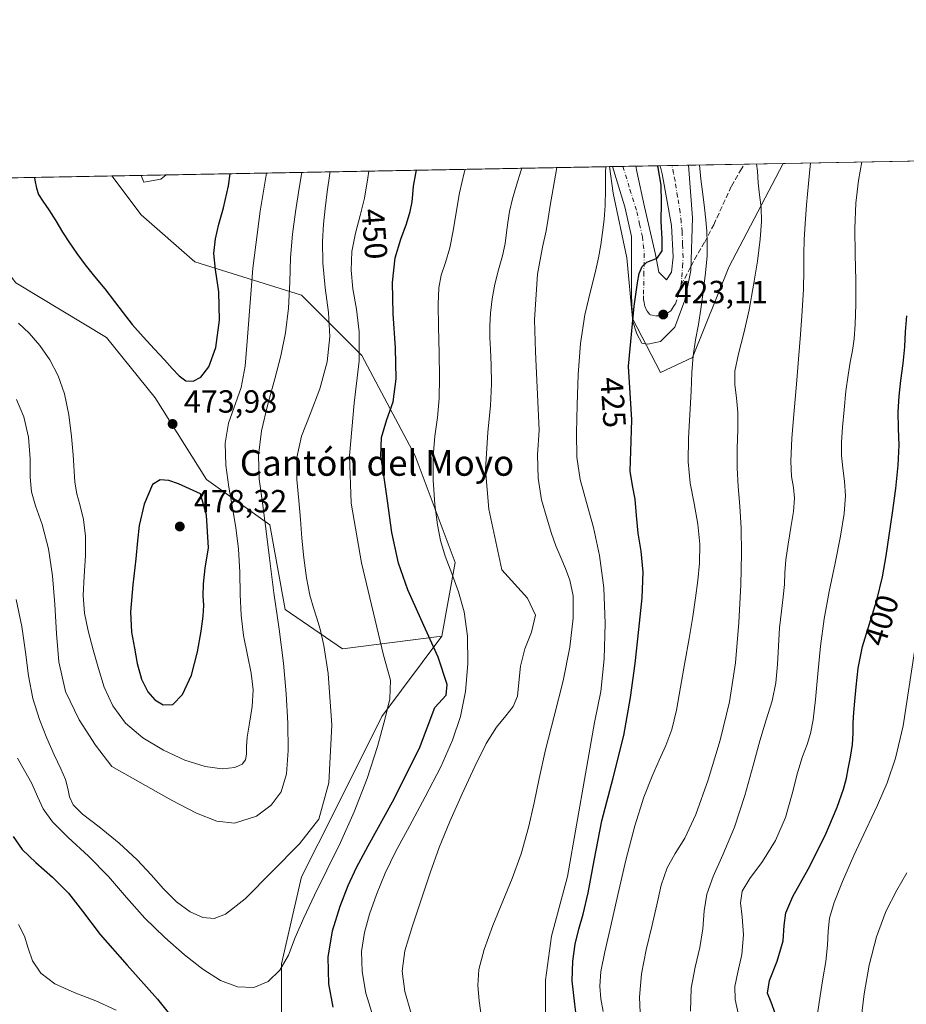
# Model space of a CAD drawing. Units: metres. Extents: x 628428 to 631918, y 4701856 to 4704233.
# Drawn here: x 629209 to 629486, y 4703926 to 4704233 of the extents above; entities that cross this region are included whole.
import ezdxf
from ezdxf.enums import TextEntityAlignment as Align

# ---------------------------------------------------------------- set-up
doc = ezdxf.new("R2010")
doc.units = ezdxf.units.M
doc.header["$MEASUREMENT"] = 0
doc.linetypes.add('DGN Style 3', pattern=[2.307223458686699, 1.648016756204785, -0.6592067024819142])
doc.linetypes.add('DGN Style 4', pattern=[2.6384748266838614, 1.318413404963828, -0.6592067024819142, 0.001648016756204785, -0.6592067024819142])
for name, color, linetype, lineweight in [('Arbolado forestal CxS', 92, 'Continuous', 0), ('Comarca CxS', 21, 'Continuous', 0), ('Comunidad Autónoma CxS', 142, 'Continuous', 0), ('Curva de nivel maestra', 30, 'Continuous', 30), ('Curva de nivel normal', 30, 'Continuous', 0), ('Espacio natural protegido CxS', 121, 'Continuous', 0), ('Matorral CxS', 135, 'Continuous', 0), ('Municipio CxS', 4, 'Continuous', 0), ('Pista no pavimentada Cxs', 111, 'Continuous', 0), ('Pista no pavimentada eje', 91, 'DGN Style 4', 0), ('Provincia CxS', 1, 'Continuous', 0), ('Punto de cota en terreno', 7, 'Continuous', 0), ('Rótulo de curva de nivel directora', 7, 'Continuous', 0), ('Rótulo de punto de cota en terreno', 7, 'Continuous', 0), ('Senda', 7, 'DGN Style 3', 0), ('Senda no paivmentada conexión', 7, 'DGN Style 3', 0), ('Texto cartográfico', 7, 'Continuous', 0)]:
    doc.layers.add(name, color=color, linetype=linetype, lineweight=lineweight)
doc.styles.add('Style-Arial', font='txt')

# ---------------------------------------------------------------- blocks, each defined once
blk = doc.blocks.new('*U5')
at = {"layer": 'Arbolado forestal CxS', "color": 92, "linetype": 'Continuous', "lineweight": 0}
blk.add_polyline3d([(628849.8724999997, 4704177.3248, 486.0025000000023), (629089.1451000003, 4704181.793099999, 436.8329999999987), (629117.9212999997, 4704169.0977, 440.8249999999971), (629123.5944999997, 4704150.185699999, 441.4250999999931), (629152.9080999997, 4704158.6963, 454.7727000000014), (629167.0922999998, 4704170.0437, 461.4089999999997), (629188.8410999998, 4704175.717300001, 468.6474000000017), (629207.7522999998, 4704151.131899999, 472.186600000001), (629236.1196999997, 4704134.111500001, 473.8772999999928), (629251.2489, 4704115.1995, 474.2186999999976), (629267.3233000003, 4704089.668500001, 473.2930000000051), (629287.1804999998, 4704075.4847, 464.8269), (629291.9079, 4704049.007900001, 463.9192000000039), (629309.8739, 4704036.715299999, 458.5339999999997), (629340.9281000001, 4704040.715500001, 448.9078000000009), (629322.1306999996, 4704015.6395, 455.5060999999987), (629307.5113000004, 4703986.384299999, 459.8764999999985), (629297.0686999997, 4703965.488299999, 458.7816000000021), (629290.8022999996, 4703938.3233, 455.9382000000041), (629290.8015000002, 4703909.068299999, 452.886599999998)], dxfattribs=at)
blk = doc.blocks.new('5PATER')
at = {"layer": 'Punto de cota en terreno', "linetype": 'Continuous', "lineweight": 0}
h = blk.add_hatch(color=51, dxfattribs=at)
edge = h.paths.add_edge_path()
edge.add_ellipse((0, 0), major_axis=(-0.1095731443231308, -0.1110710700762829), ratio=0.9994222409660322, start_angle=0, end_angle=360)

msp = doc.modelspace()

# ---------------------------------------------------------------- linework, layer by layer
at = {"layer": 'Arbolado forestal CxS', "color": 92, "linetype": 'Continuous', "lineweight": 0, "extrusion": (-0.2703355042834842, -0.005048531196306581, 0.9627529420659042), "elevation": -193393.7775324621, "flags": 128}
msp.add_lwpolyline([(-4691615.469492438, 690233.8871313131), (-4691615.469492438, 690388.295712606)], dxfattribs=at)
at = {"layer": 'Arbolado forestal CxS', "color": 92, "linetype": 'Continuous', "lineweight": 0}
msp.add_polyline3d([(629340.9281000001, 4704040.715500001, 448.9078000000009), (629309.8739, 4704036.715299999, 458.5339999999997), (629291.9079, 4704049.007900001, 463.9192000000039), (629287.1804999998, 4704075.4847, 464.8269), (629267.3233000003, 4704089.668500001, 473.2930000000051), (629251.2489, 4704115.1995, 474.2186999999976), (629236.1196999997, 4704134.111500001, 473.8772999999928), (629207.7522999998, 4704151.131899999, 472.186600000001), (629188.8410999998, 4704175.717300001, 468.6474000000017), (629167.0922999998, 4704170.0437, 461.4089999999997), (629152.9080999997, 4704158.6963, 454.7727000000014), (629123.5944999997, 4704150.185699999, 441.4250999999931), (629117.9212999997, 4704169.0977, 440.8249999999971), (629089.1451000003, 4704181.793099999, 436.8329999999987), (629237.7763999999, 4704184.568800001, 478.5823999999994), (629246.9495000001, 4704172.3617, 478.2736000000005), (629263.6571000004, 4704157.733899999, 476.6765000000014), (629297.0724999999, 4704147.2861, 464.2425999999978), (629315.8680999996, 4704128.4803, 456.4121000000014), (629332.5752999998, 4704097.135500001, 446.4051000000036), (629345.1054999996, 4704063.701500001, 444.4095999999991)], close=True, dxfattribs=at)
for points in [[(629237.7763999999, 4704184.5689, 478.5823999999994), (629246.9495000001, 4704172.3617, 478.2736000000005), (629263.6571000004, 4704157.733899999, 476.6765000000014), (629297.0724999999, 4704147.2861, 464.2425999999978), (629315.8680999996, 4704128.4803, 456.4121000000014), (629332.5752999998, 4704097.135500001, 446.4051000000036), (629345.1054999996, 4704063.701500001, 444.4095999999991), (629340.9281000001, 4704040.715500001, 448.9078000000009)], [(629089.1447999999, 4704181.793299999, 436.8329999999987), (629117.9212999997, 4704169.0977, 440.8249999999971), (629123.5944999997, 4704150.185699999, 441.4250999999931), (629152.9080999997, 4704158.6963, 454.7727000000014), (629167.0922999998, 4704170.0437, 461.4089999999997), (629188.8410999998, 4704175.717300001, 468.6474000000017), (629207.7522999998, 4704151.131899999, 472.186600000001), (629236.1196999997, 4704134.111500001, 473.8772999999928), (629251.2489, 4704115.1995, 474.2186999999976), (629267.3233000003, 4704089.668500001, 473.2930000000051), (629287.1804999998, 4704075.4847, 464.8269), (629291.9079, 4704049.007900001, 463.9192000000039), (629309.8739, 4704036.715299999, 458.5339999999997), (629340.9281000001, 4704040.715500001, 448.9078000000009)], [(629089.1447999999, 4704181.793299999, 436.8329999999987), (629117.9212999997, 4704169.0977, 440.8249999999971), (629123.5944999997, 4704150.185699999, 441.4250999999931), (629152.9080999997, 4704158.6963, 454.7727000000014), (629167.0922999998, 4704170.0437, 461.4089999999997), (629188.8410999998, 4704175.717300001, 468.6474000000017), (629207.7522999998, 4704151.131899999, 472.186600000001), (629236.1196999997, 4704134.111500001, 473.8772999999928), (629251.2489, 4704115.1995, 474.2186999999976), (629267.3233000003, 4704089.668500001, 473.2930000000051), (629287.1804999998, 4704075.4847, 464.8269), (629291.9079, 4704049.007900001, 463.9192000000039), (629309.8739, 4704036.715299999, 458.5339999999997), (629340.9281000001, 4704040.715500001, 448.9078000000009)], [(629340.9281000001, 4704040.715500001, 448.9078000000009), (629322.1306999996, 4704015.6395, 455.5060999999987), (629307.5113000004, 4703986.384299999, 459.8764999999985), (629297.0686999997, 4703965.488299999, 458.7816000000021), (629290.8022999996, 4703938.3233, 455.9382000000041), (629290.8015000002, 4703909.068299999, 452.886599999998), (629307.5087000001, 4703877.724500001, 451.6604999999981), (629327.0982999997, 4703863.767700001, 444.8203000000067), (629338.6423000004, 4703859.6229, 443.2032000000036), (629362.0334999999, 4703829.0319, 433.3644000000059), (629362.8970999997, 4703806.915100001, 432.319399999993), (629347.4814999999, 4703783.735900001, 433.2578999999969), (629352.3312999997, 4703775.6469, 431.7366000000038), (629392.7518999996, 4703765.941299999, 417.7149999999965), (629426.7056999998, 4703775.647500001, 401.4296000000031), (629455.8098999998, 4703778.8839, 391.1352000000043), (629471.9781, 4703798.296900001, 385.105899999995), (629488.1463000001, 4703816.0919, 376.6475999999966), (629523.7172999998, 4703822.563100001, 359.0722999999998), (629543.6781000001, 4703817.337300001, 355.9247000000032), (629542.0258, 4703806.8322, 354.5743999999977)]]:
    msp.add_polyline3d(points, dxfattribs=at)
at = {"layer": 'Comarca CxS', "color": 21, "linetype": 'Continuous', "lineweight": 0, "flags": 128}
msp.add_lwpolyline([(628452.053865086, 4702843.941725222), (628427.6500009638, 4704169.439982946), (629877.5143867206, 4704196.515643788), (631707.9485379859, 4704230.698298908)], dxfattribs=at)
at = {"layer": 'Comunidad Autónoma CxS', "color": 142, "linetype": 'Continuous', "lineweight": 0, "flags": 128}
msp.add_lwpolyline([(629555.1831148167, 4701876.423637627), (628470.2400009631, 4701856.15998297), (628458.1549286484, 4702512.5618633), (628452.053865086, 4702843.941725222), (628427.6500009638, 4704169.439982946), (629877.5143867206, 4704196.515643788), (631707.9485379859, 4704230.698298908), (631852.6200009884, 4704233.399982945), (631896.3500009875, 4701920.149982968), (631741.1198342671, 4701917.25072452), (630808.5828437563, 4701899.833583208), (630682.951699451, 4701897.487150395)], close=True, dxfattribs=at)
at = {"layer": 'Curva de nivel maestra', "color": 30, "linetype": 'Continuous', "lineweight": 30, "flags": 128}
for points, elevation in [([(629306.8799999999, 4703924.8201), (629305.5700000003, 4703932.0701), (629305.3399999999, 4703940.370100001), (629306.7100000001, 4703948.6601), (629309.0800000001, 4703956.360099999), (629311.6100000005, 4703962.770099999), (629314.2599999999, 4703968.4001), (629317.8399999999, 4703975.1501), (629325.4500000002, 4703988.9101), (629333.8799999999, 4704005.690099999), (629338.6500000004, 4704018.470100001), (629342.25, 4704022.2401), (629342.5300000003, 4704025.600099999), (629339.7300000006, 4704034.120100001), (629334.3600000005, 4704046.190099999), (629330.2699999996, 4704055.2401), (629327.3899999997, 4704063.5101), (629325.25, 4704073.0801), (629323.9000000004, 4704083.0001), (629322.7999999998, 4704091.040100001), (629321.8200000003, 4704097.100099999), (629322.0099999999, 4704102.790100001), (629323.7100000001, 4704108.4001), (629325.6500000004, 4704113.950099999), (629326.6200000001, 4704121.1601), (629326.4400000004, 4704130.840100001), (629325.7100000001, 4704141.4901), (629325.4500000002, 4704151.290100001), (629326.29, 4704159.020099999), (629328.0700000003, 4704164.8201), (629329.8600000005, 4704169.610099999), (629331.0300000003, 4704173.4901), (629331.6399999997, 4704176.4301), (629331.79, 4704178.780099999), (629332, 4704181.4001), (629332.7599999999, 4704185.3201), (629332.9709999999, 4704186.3465)], 450), ([(629383.4000000004, 4703918.170100001), (629382.4299999997, 4703925.7601), (629381.6500000004, 4703933.040100001), (629381.7800000003, 4703939.190099999), (629382.5999999996, 4703944.4301), (629383.7000000002, 4703949.110099999), (629385.0300000003, 4703953.8301), (629386.6699999999, 4703960.4901), (629388.4800000006, 4703970.5601), (629390.9100000003, 4703983.050100001), (629394.3899999997, 4703996.5001), (629397.75, 4704009.6801), (629399.9000000004, 4704021.540100001), (629401.29, 4704032.210100001), (629402.4800000006, 4704042.780099999), (629403.4699999997, 4704052.7301), (629403.7999999998, 4704060.7401), (629403.1500000004, 4704067.2401), (629402.25, 4704072.870100001), (629401.7599999999, 4704078.4101), (629401.2999999998, 4704083.540100001), (629400.5, 4704087.8201), (629399.7199999997, 4704092.280099999), (629399.9800000006, 4704098.590100001), (629400.2699999996, 4704108.3101), (629399.2300000006, 4704125.0601), (629401.0300000003, 4704143.9101), (629401.9900000002, 4704151.110099999), (629402.5999999996, 4704154.0801), (629403.4500000002, 4704156.2601), (629404.9699999997, 4704157.600099999), (629408.1500000004, 4704158.850099999), (629409.7100000001, 4704161.110099999), (629409.7800000003, 4704164.890100001), (629409.4500000002, 4704170.3301), (629409.5, 4704176.270099999), (629409.4000000004, 4704181.6801), (629408.4800000006, 4704187.050100001), (629408.3243000006, 4704187.753699999)], 425), ([(629213.5773999998, 4704184.116900001), (629213.7000000002, 4704183.210100001), (629214.1699999999, 4704180.7601), (629214.8499999996, 4704178.780099999), (629216.2100000001, 4704176.6501), (629218.0800000001, 4704173.960100001), (629220.2100000001, 4704170.5701), (629222.3799999999, 4704166.9901), (629224.4800000006, 4704163.710100001), (629226.8099999997, 4704160.350099999), (629229.4400000004, 4704156.790100001), (629232.3399999999, 4704153.100099999), (629235.5599999997, 4704149.2301), (629238.6299999999, 4704145.360099999), (629241.2599999999, 4704141.7501), (629244.1299999999, 4704138.1801), (629247.5599999997, 4704134.3201), (629251.1100000005, 4704130.460100001), (629254.1799999997, 4704127.090100001), (629256.5899999999, 4704124.370100001), (629258.75, 4704122.090100001), (629260.8799999999, 4704120.5701), (629263.1500000004, 4704120.4001), (629265.5899999999, 4704121.690099999), (629268.1100000005, 4704124.9101), (629270.29, 4704130.920100001), (629271.4199999999, 4704139.450099999), (629271.1600000003, 4704148.350099999), (629270.1699999999, 4704155.280099999), (629269.6399999997, 4704160.3301), (629270.1100000005, 4704164.9101), (629271.2300000006, 4704169.4801), (629272.6399999997, 4704174.590100001), (629274.2100000001, 4704181.450099999), (629274.7615999999, 4704185.259500001)], 475), ([(629445.1900000004, 4703922.590100001), (629443.7999999998, 4703926.3201), (629442.6500000004, 4703929.1601), (629443.3099999997, 4703933.0601), (629445.6500000004, 4703939.1601), (629447.5300000003, 4703945.550100001), (629447.9299999997, 4703950.300100001), (629448.3600000005, 4703954.2401), (629450.6399999997, 4703959.380100001), (629455.3600000005, 4703967.880100001), (629460.7199999997, 4703978.420100001), (629464.4400000004, 4703987.280099999), (629466.4000000004, 4703992.940099999), (629467.3399999999, 4703996.3301), (629467.9000000004, 4703999.270099999), (629468.5800000001, 4704002.890100001), (629469.2000000002, 4704006.860099999), (629469.4000000004, 4704010.420100001), (629469.4500000002, 4704013.630100001), (629469.6900000004, 4704016.850099999), (629469.9800000006, 4704020.4001), (629470.3399999999, 4704024.9301), (629471, 4704030.7501), (629472.3700000001, 4704037.4901), (629474.5199999996, 4704044.5601), (629476.8099999997, 4704051.9901), (629478.5800000001, 4704059.300100001), (629479.7800000003, 4704065.8201), (629480.7400000002, 4704072.210100001), (629481.7300000006, 4704079.300100001), (629482.75, 4704086.880100001), (629483.5599999997, 4704094.120100001), (629483.8700000001, 4704100.370100001), (629483.6299999999, 4704105.670100001), (629483.4699999997, 4704110.800100001), (629483.7699999996, 4704115.770099999), (629484.3700000001, 4704120.600099999), (629485.0899999999, 4704125.9301), (629485.5899999999, 4704131.1501), (629485.8200000003, 4704135.800100001), (629486.2199999997, 4704140.880100001)], 400), ([(629253.8399999999, 4704019.2301), (629256.7699999996, 4704019.340100001), (629259.8499999996, 4704022.450099999), (629262.6299999999, 4704028.5101), (629264.5300000003, 4704035.840100001), (629265.6699999999, 4704042.3101), (629266.3200000003, 4704046.960100001), (629266.4900000002, 4704050.270099999), (629266.3399999999, 4704053.280099999), (629266.3600000005, 4704057.0701), (629266.9600000001, 4704061.9801), (629267.9600000001, 4704068.370100001), (629267.3499999996, 4704078.590100001), (629265.4199999999, 4704085.2401), (629258.5899999999, 4704088.3301), (629255.54, 4704089.3301), (629252.9000000004, 4704089.550100001), (629250.4699999997, 4704088.140100001), (629247.8899999997, 4704081.960100001), (629246.3399999999, 4704075.360099999), (629245.7300000006, 4704070.470100001), (629245.2599999999, 4704064.920100001), (629244.2800000003, 4704056.7401), (629243.5700000003, 4704048.280099999), (629243.9100000003, 4704042.020099999), (629244.79, 4704037.0101), (629245.6799999997, 4704032.1601), (629247.0300000003, 4704027.290100001), (629249, 4704023.350099999), (629251.2400000002, 4704020.8301), (629253.8399999999, 4704019.2301)], 475), ([(629206.9400000004, 4703978.1501), (629209.6900000004, 4703974.100099999), (629214, 4703970.030099999), (629219.2000000002, 4703965.4301), (629224.1699999999, 4703960.420100001), (629228.5800000001, 4703954.8101), (629234.1500000004, 4703947.4901), (629242.5099999999, 4703937.940099999), (629251.9900000002, 4703927.2501), (629259.4100000003, 4703917.960100001)], 450)]:
    msp.add_lwpolyline(points, dxfattribs=dict(at, elevation=elevation))
at = {"layer": 'Curva de nivel normal', "color": 30, "linetype": 'Continuous', "lineweight": 0, "flags": 128}
for points, elevation in [([(629319.4199999999, 4703921.7301), (629317.1500000004, 4703929.1501), (629315.9400000004, 4703935.870100001), (629315.8200000003, 4703942.220100001), (629316.6699999999, 4703948.130100001), (629318.25, 4703953.870100001), (629320.4500000002, 4703960.020099999), (629323.2100000001, 4703966.6501), (629326.5499999998, 4703973.5701), (629330.7400000002, 4703981.370100001), (629335.7199999997, 4703990.530099999), (629340.54, 4703999.890100001), (629344.2199999997, 4704008.1801), (629346.7000000002, 4704015.6601), (629348.3099999997, 4704023.450099999), (629349.04, 4704032.050100001), (629348.8700000001, 4704040.7501), (629347.8700000001, 4704048.350099999), (629346.1299999999, 4704054.630100001), (629343.9900000002, 4704060.3301), (629341.9800000006, 4704065.7601), (629340.4900000002, 4704070.630100001), (629339.5, 4704075.5601), (629338.75, 4704081.860099999), (629338.2000000002, 4704089.5001), (629338.1600000003, 4704096.9001), (629338.7300000006, 4704103.2501), (629339.5199999996, 4704109.110099999), (629340.0099999999, 4704115.030099999), (629340.1500000004, 4704121.550100001), (629340.0800000001, 4704129.220100001), (629339.8899999997, 4704137.4101), (629339.7400000002, 4704144.4901), (629339.9299999997, 4704149.600099999), (629340.7000000002, 4704153.5101), (629341.9900000002, 4704157.470100001), (629343.3700000001, 4704162.140100001), (629344.4800000006, 4704167.4301), (629345.3899999997, 4704173.170100001), (629346.4500000002, 4704179.290100001), (629347.8600000005, 4704185.530099999), (629348.1668999996, 4704186.6303)], 445.0000000000001), ([(629331.2999999998, 4703922.840100001), (629329.2800000003, 4703929.690099999), (629328.4800000006, 4703936.0601), (629329.3499999996, 4703942.4301), (629331.6200000001, 4703949.8301), (629334.4600000001, 4703958.290100001), (629337.2300000006, 4703966.7501), (629340.0700000003, 4703974.710100001), (629343.4100000003, 4703982.8301), (629347.2800000003, 4703991.4801), (629351.2300000006, 4703999.9801), (629354.79, 4704007.170100001), (629357.9299999997, 4704012.3301), (629360.8499999996, 4704015.870100001), (629363.2199999997, 4704018.780099999), (629364.5199999996, 4704022.0101), (629364.9400000004, 4704026.200099999), (629365.4500000002, 4704031.350099999), (629366.79, 4704036.800100001), (629368.9000000004, 4704041.9801), (629370.2000000002, 4704047.3201), (629367.6200000001, 4704052.5701), (629359.6699999999, 4704061.5001), (629355.5499999998, 4704080.4301), (629354.4900000002, 4704092.7501), (629355.25, 4704104.5101), (629356.0899999999, 4704112.7601), (629356.4500000002, 4704119.600099999), (629356.3399999999, 4704125.520099999), (629356.0499999998, 4704130.290100001), (629355.8600000005, 4704134.090100001), (629355.8799999999, 4704137.670100001), (629356.0999999996, 4704141.670100001), (629356.5800000001, 4704146.1501), (629357.4199999999, 4704150.7601), (629358.6100000005, 4704155.2601), (629359.8399999999, 4704159.550100001), (629360.6799999997, 4704163.460100001), (629361.1399999997, 4704166.870100001), (629361.5199999996, 4704170.030099999), (629362.0499999998, 4704173.4901), (629362.9299999997, 4704177.460100001), (629364.1900000004, 4704181.700099999), (629365.6299999999, 4704186.0601), (629365.8898999998, 4704186.961300001)], 440), ([(629353.3200000003, 4703921.450099999), (629352.54, 4703926.700099999), (629352.0899999999, 4703931.5701), (629352.4800000006, 4703936.590100001), (629354.1500000004, 4703942.8201), (629356.8600000005, 4703950.3101), (629359.9299999997, 4703957.860099999), (629362.9100000003, 4703965.020099999), (629365.6799999997, 4703972.690099999), (629367.9900000002, 4703980.9301), (629369.7100000001, 4703988.6601), (629371.2699999996, 4703996.2401), (629373.3300000001, 4704005.200099999), (629376.0300000003, 4704015.7301), (629378.7599999999, 4704026.7601), (629380.8600000005, 4704037.2401), (629381.9500000002, 4704046.340100001), (629381.9000000004, 4704053.3201), (629380.9299999997, 4704058.220100001), (629379.5300000003, 4704061.920100001), (629378.0300000003, 4704065.360099999), (629376.5599999997, 4704068.970100001), (629375.1799999997, 4704072.8101), (629373.7999999998, 4704077.280099999), (629372.0800000001, 4704083.370100001), (629370.9600000001, 4704090.0601), (629370.7999999998, 4704097.380100001), (629371.2599999999, 4704105.090100001), (629370.1500000004, 4704129.630100001), (629369.8799999999, 4704139.630100001), (629370.7599999999, 4704153.9101), (629372.3899999997, 4704162.2601), (629373.4800000006, 4704167.370100001), (629374.0999999996, 4704171.220100001), (629374.7199999997, 4704175.3101), (629375.6399999997, 4704180.620100001), (629376.8310000002, 4704187.1656)], 435), ([(629373.2699999996, 4703920.880100001), (629373.2999999998, 4703933.1601), (629375.1200000001, 4703946.9101), (629380.1200000001, 4703965.5801), (629388.6200000001, 4704013.720100001), (629390.6299999999, 4704023.4801), (629391.6600000003, 4704033.6801), (629391.9800000006, 4704044.700099999), (629391.4900000002, 4704055.8301), (629390.1799999997, 4704065.940099999), (629388.29, 4704074.690099999), (629386.1100000005, 4704082.5101), (629384.1600000003, 4704089.720100001), (629383.0800000001, 4704096.690099999), (629382.9600000001, 4704104.2601), (629383.2100000001, 4704113.0001), (629383.5, 4704122.550100001), (629384.1900000004, 4704132.190099999), (629385.6100000005, 4704141.120100001), (629387.3700000001, 4704148.540100001), (629388.8200000003, 4704154.300100001), (629389.8399999999, 4704158.9301), (629390.5899999999, 4704163.030099999), (629391.1399999997, 4704166.940099999), (629391.5899999999, 4704170.9301), (629391.9100000003, 4704175.300100001), (629392.0499999998, 4704180.3201), (629392.0700000003, 4704185.8101), (629392.1330000004, 4704187.451300001)], 430), ([(629391.29, 4703923.370100001), (629390.6100000005, 4703927.360099999), (629390.25, 4703931.3201), (629390.5899999999, 4703935.940099999), (629391.7999999998, 4703942.110099999), (629393.7000000002, 4703950.170100001), (629395.9299999997, 4703959.870100001), (629398.4000000004, 4703970.7401), (629401.1799999997, 4703981.4801), (629404.0199999996, 4703990.360099999), (629406.5800000001, 4703996.950099999), (629408.8300000001, 4704002.0101), (629410.8899999997, 4704006.540100001), (629412.7400000002, 4704011.540100001), (629414.25, 4704017.630100001), (629415.5300000003, 4704024.780099999), (629416.8300000001, 4704032.460100001), (629418.1600000003, 4704040.0101), (629419.3300000001, 4704046.8301), (629420.2100000001, 4704052.690099999), (629420.9100000003, 4704058.0801), (629421.4500000002, 4704063.5801), (629421.5599999997, 4704069.4301), (629420.9400000004, 4704075.700099999), (629419.7000000002, 4704082.1501), (629418.4699999997, 4704088.5101), (629417.8600000005, 4704095.200099999), (629417.9600000001, 4704102.6501), (629418.7800000003, 4704117.3201), (629419.0599999997, 4704123.170100001), (629419.4800000006, 4704128.360099999), (629420.2199999997, 4704133.340100001), (629421.0700000003, 4704138.120100001), (629421.8300000001, 4704142.9301), (629422.5999999996, 4704148.350099999), (629423.3399999999, 4704154.2401), (629423.79, 4704159.5701), (629423.8499999996, 4704163.7601), (629423.7000000002, 4704167.270099999), (629423.4299999997, 4704170.790100001), (629423, 4704174.640100001), (629422.4199999999, 4704178.840100001), (629421.8399999999, 4704183.5801), (629421.4289999995, 4704187.998400001)], 420), ([(629403.0199999996, 4703920.7601), (629402.7100000001, 4703927.860099999), (629403.2999999998, 4703935.220100001), (629404.7300000006, 4703942.7301), (629406.5, 4703949.960100001), (629408.0499999998, 4703956.710100001), (629409.4800000006, 4703962.950099999), (629411.3099999997, 4703968.3301), (629413.8099999997, 4703972.8101), (629416.8300000001, 4703977.630100001), (629420.2800000003, 4703985.0001), (629424.1299999999, 4703995.800100001), (629427.8899999997, 4704008.170100001), (629430.8399999999, 4704020.2401), (629432.7000000002, 4704032.350099999), (629433.75, 4704044.970100001), (629434.3300000001, 4704056.790100001), (629434.5499999998, 4704066.520099999), (629434.3899999997, 4704074.460100001), (629433.9800000006, 4704081.340100001), (629433.4800000006, 4704087.460100001), (629433.1500000004, 4704093.3201), (629433.1799999997, 4704099.370100001), (629433.4100000003, 4704105.340100001), (629433.4400000004, 4704110.6601), (629433.0199999996, 4704115.1801), (629432.4600000001, 4704119.2501), (629432.5099999999, 4704123.600099999), (629433.5899999999, 4704128.950099999), (629435.2800000003, 4704135.460100001), (629436.9500000002, 4704142.7501), (629438.3399999999, 4704150.380100001), (629439.5, 4704157.9801), (629440.4000000004, 4704164.850099999), (629440.8399999999, 4704170.340100001), (629440.6699999999, 4704174.7301), (629440.1500000004, 4704178.6801), (629439.7400000002, 4704182.4101), (629439.5, 4704186.0101), (629439.2708000002, 4704188.331599999)], 415), ([(629418.5599999997, 4703923.4801), (629418.8600000005, 4703930.720100001), (629420.0700000003, 4703937.2401), (629421.54, 4703943.4001), (629422.4800000006, 4703949.300100001), (629422.9100000003, 4703954.840100001), (629423.6900000004, 4703960.110099999), (629425.6399999997, 4703965.630100001), (629428.75, 4703972.350099999), (629432.3499999996, 4703981.0001), (629435.6200000001, 4703990.920100001), (629438.1799999997, 4704000.2601), (629440.2599999999, 4704008.0101), (629442.2599999999, 4704014.5701), (629444.0800000001, 4704020.5101), (629445.2999999998, 4704026.170100001), (629445.8300000001, 4704031.8201), (629446.0599999997, 4704037.610099999), (629446.4600000001, 4704043.3201), (629447.0599999997, 4704048.530099999), (629447.6100000005, 4704052.9901), (629447.9400000004, 4704056.8301), (629448.1200000001, 4704060.520099999), (629448.4400000004, 4704064.630100001), (629449.1100000005, 4704069.470100001), (629450.0099999999, 4704074.7301), (629450.7999999998, 4704079.720100001), (629451.0999999996, 4704083.870100001), (629450.7999999998, 4704087.200099999), (629450.2199999997, 4704090.590100001), (629449.9800000006, 4704095.460100001), (629450.3099999997, 4704102.6601), (629450.9900000002, 4704111.220100001), (629451.7300000006, 4704119.4901), (629452.3899999997, 4704127.2601), (629453, 4704135.0101), (629453.5300000003, 4704142.4301), (629453.8899999997, 4704149.170100001), (629454.0300000003, 4704155.100099999), (629454.0499999998, 4704160.120100001), (629454.1399999997, 4704164.6501), (629454.4199999999, 4704169.620100001), (629454.8700000001, 4704175.5101), (629455.4600000001, 4704182.1601), (629456.1008000001, 4704188.6459)], 410), ([(629433.6399999997, 4703922.350099999), (629432.5999999996, 4703927.140100001), (629432.4800000006, 4703931.280099999), (629433.4400000004, 4703935.7401), (629434.6699999999, 4703941.2601), (629435.1900000004, 4703947.370100001), (629434.79, 4703952.970100001), (629434.2400000002, 4703957.4001), (629434.7599999999, 4703961.0101), (629437.1799999997, 4703965.030099999), (629441.1299999999, 4703970.340100001), (629445.2100000001, 4703976.860099999), (629448.2999999998, 4703984.100099999), (629450.3799999999, 4703991.450099999), (629452.0099999999, 4703997.9801), (629453.5700000003, 4704003.0701), (629455.0199999996, 4704006.890100001), (629456.1600000003, 4704010.3101), (629456.9800000006, 4704014.620100001), (629457.6799999997, 4704020.880100001), (629458.4100000003, 4704028.9101), (629459.25, 4704037.550100001), (629460.3899999997, 4704046.100099999), (629461.9600000001, 4704054.7301), (629463.8099999997, 4704063.530099999), (629465.5099999999, 4704071.9301), (629466.6399999997, 4704079.050100001), (629467.0300000003, 4704084.630100001), (629466.7699999996, 4704089.1601), (629466.1799999997, 4704093.220100001), (629465.7800000003, 4704097.220100001), (629465.79, 4704101.390100001), (629466.1100000005, 4704106.030099999), (629466.5999999996, 4704111.4801), (629467.2000000002, 4704117.270099999), (629467.8600000005, 4704122.3301), (629468.5499999998, 4704126.370100001), (629469.2100000001, 4704129.960100001), (629469.7699999996, 4704133.690099999), (629470.1200000001, 4704138.280099999), (629470.2699999996, 4704144.4001), (629470.2800000003, 4704151.9101), (629470.1200000001, 4704160.0101), (629469.9900000002, 4704168.140100001), (629470.29, 4704176.0101), (629471.1299999999, 4704183.090100001), (629472.1284999996, 4704188.9452)], 405), ([(629207.8600000005, 4704052.140100001), (629209.6600000003, 4704043.790100001), (629210.7699999996, 4704035.7401), (629211.7100000001, 4704028.300100001), (629213.1100000005, 4704021.2601), (629215.1100000005, 4704014.720100001), (629217.4199999999, 4704008.8101), (629219.75, 4704003.600099999), (629221.8099999997, 4703999.300100001), (629223.2699999996, 4703995.920100001), (629224.0099999999, 4703993.0801), (629224.4800000006, 4703990.5001), (629225.6699999999, 4703988.030099999), (629228.6299999999, 4703985.140100001), (629233.7599999999, 4703981.090100001), (629240.04, 4703975.9901), (629245.7199999997, 4703970.780099999), (629250.0700000003, 4703966.120100001), (629253.9000000004, 4703961.780099999), (629257.9800000006, 4703957.7301), (629262.1900000004, 4703954.600099999), (629266.1600000003, 4703952.8301), (629269.7699999996, 4703952.470100001), (629273.2999999998, 4703953.800100001), (629279.3899999997, 4703958.590100001), (629296.3899999997, 4703975.840100001), (629302.4800000006, 4703983.5801), (629305.6100000005, 4703994.850099999), (629306.54, 4704012.860099999), (629305.3499999996, 4704029.100099999), (629304.04, 4704037.8101), (629302.9000000004, 4704042.880100001), (629301.8200000003, 4704046.350099999), (629300.7300000006, 4704049.540100001), (629299.6699999999, 4704053.590100001), (629298.6299999999, 4704058.950099999), (629297.7199999997, 4704065.170100001), (629297.1600000003, 4704071.360099999), (629296.7599999999, 4704077.210100001), (629296.1699999999, 4704083.1501), (629295.54, 4704089.6801), (629295.6200000001, 4704096.530099999), (629297.0300000003, 4704103.200099999), (629299.6900000004, 4704110.100099999), (629302.7599999999, 4704117.9801), (629305.0800000001, 4704126.4301), (629305.9299999997, 4704134.4301), (629305.4699999997, 4704141.920100001), (629304.4400000004, 4704149.640100001), (629303.6699999999, 4704157.420100001), (629303.5499999998, 4704164.100099999), (629303.9199999999, 4704169.470100001), (629304.4699999997, 4704174.370100001), (629305.0999999996, 4704179.5801), (629305.8600000005, 4704185.340100001), (629305.9356000006, 4704185.841600001)], 460), ([(629207.9699999997, 4704114.7401), (629210.25, 4704109.300100001), (629211.7300000006, 4704102.870100001), (629212.2599999999, 4704096.190099999), (629212.2699999996, 4704090.420100001), (629212.6299999999, 4704085.880100001), (629213.9400000004, 4704081.420100001), (629215.9699999997, 4704075.590100001), (629217.9199999999, 4704068.0601), (629219.2199999997, 4704059.550100001), (629219.9400000004, 4704050.640100001), (629220.4600000001, 4704041.5701), (629221.1900000004, 4704032.710100001), (629223.3099999997, 4704023.470100001), (629227.5700000003, 4704014.620100001), (629232.6600000003, 4704006.690099999), (629237.75, 4704000.0101), (629256.3600000005, 4703989.4801), (629264.2300000006, 4703985.420100001), (629270.5199999996, 4703982.880100001), (629276.0899999999, 4703982.270099999), (629282.9600000001, 4703984.5101), (629287.5700000003, 4703987.9001), (629290.6299999999, 4703992.120100001), (629292.3099999997, 4703997.690099999), (629292.8399999999, 4704004.940099999), (629292.7100000001, 4704013.540100001), (629292.2400000002, 4704022.6601), (629291.3700000001, 4704032.2601), (629290, 4704042.870100001), (629288.4000000004, 4704054.2401), (629287, 4704065.090100001), (629285.8700000001, 4704074.4001), (629284.7999999998, 4704082.4001), (629283.8399999999, 4704089.840100001), (629283.5499999998, 4704097.1601), (629284.5099999999, 4704104.920100001), (629286.5, 4704113.200099999), (629288.7000000002, 4704121.1501), (629290.5599999997, 4704128.3301), (629292.0099999999, 4704135.5001), (629292.9699999997, 4704143.280099999), (629293.3799999999, 4704151.3301), (629293.6399999997, 4704159.0701), (629294.2199999997, 4704166.360099999), (629295.1699999999, 4704173.360099999), (629296.3300000001, 4704180.7501), (629297.1118999999, 4704185.6768)], 465), ([(629318.0835999995, 4704186.068499999), (629317.7699999996, 4704183.9901), (629316.6699999999, 4704177.670100001), (629315.3499999996, 4704172.170100001), (629313.8899999997, 4704166.6501), (629312.7999999998, 4704160.9101), (629312.54, 4704155.1501), (629313.1200000001, 4704149.2501), (629314.1699999999, 4704142.920100001), (629315.04, 4704135.8101), (629315.0099999999, 4704126.8201), (629313.4699999997, 4704113.5701), (629312.0800000001, 4704097.0801), (629312.5, 4704082.3201), (629315.7800000003, 4704063.6501), (629322.6399999997, 4704034.7601), (629324.8300000001, 4704027.020099999), (629324.6200000001, 4704021.190099999), (629323.0800000001, 4704014.640100001), (629320.7400000002, 4704006.270099999), (629317.54, 4703996.200099999), (629313.5099999999, 4703985.780099999), (629309.1699999999, 4703976.190099999), (629304.9600000001, 4703967.600099999), (629301.0700000003, 4703959.780099999), (629297.7100000001, 4703952.7401), (629295.0899999999, 4703946.520099999), (629292.9299999997, 4703941.020099999), (629290.29, 4703936.300100001), (629286.5899999999, 4703932.770099999), (629282.0800000001, 4703930.950099999), (629277.0499999998, 4703931.100099999), (629271.7000000002, 4703933.110099999), (629266.1900000004, 4703936.600099999), (629260.4400000004, 4703941.130100001), (629254.2999999998, 4703946.540100001), (629248.1100000005, 4703952.610099999), (629242.3499999996, 4703959.0101), (629236.6699999999, 4703965.5601), (629230.4199999999, 4703972.0001), (629224.1200000001, 4703977.840100001), (629219.2300000006, 4703982.670100001), (629216.3399999999, 4703986.710100001), (629214.5599999997, 4703990.590100001), (629212.7300000006, 4703994.630100001), (629210.4800000006, 4703998.710100001), (629208.2699999996, 4704002.5601)], 455), ([(629208.5599999997, 4704138.5001), (629211.9100000003, 4704135.390100001), (629215.2800000003, 4704131.540100001), (629218.3600000005, 4704127.0601), (629220.9500000002, 4704122.110099999), (629222.9299999997, 4704116.450099999), (629224.2699999996, 4704109.870100001), (629225.0999999996, 4704103.1601), (629225.6299999999, 4704097.420100001), (629226.1699999999, 4704088.890100001), (629226.79, 4704085.210100001), (629227.8499999996, 4704081.440099999), (629228.9199999999, 4704077.1501), (629229.5199999996, 4704072.0101), (629229.5199999996, 4704065.9301), (629229.1299999999, 4704059.460100001), (629228.8399999999, 4704053.440099999), (629229.1900000004, 4704047.950099999), (629230.3399999999, 4704042.380100001), (629231.9299999997, 4704036.5001), (629233.5599999997, 4704030.610099999), (629235.4000000004, 4704024.7401), (629238.0499999998, 4704018.9001), (629242.0599999997, 4704013.5101), (629247.4900000002, 4704008.9101), (629253.9199999999, 4704005.0701), (629260.5999999996, 4704002.020099999), (629266.8799999999, 4704000.040100001), (629272.25, 4703999.3101), (629276.1799999997, 4703999.6501), (629278.4699999997, 4704000.670100001), (629279.5, 4704002.100099999), (629279.79, 4704003.850099999), (629279.8499999996, 4704006.090100001), (629280.0899999999, 4704009.210100001), (629280.75, 4704013.520099999), (629281.5800000001, 4704018.710100001), (629281.9199999999, 4704023.970100001), (629281.3399999999, 4704029.130100001), (629280.0999999996, 4704034.7501), (629278.8899999997, 4704040.940099999), (629278.1699999999, 4704047.2401), (629277.8899999997, 4704053.700099999), (629277.7100000001, 4704060.710100001), (629277.2999999998, 4704067.940099999), (629276.54, 4704074.6601), (629275.4800000006, 4704080.870100001), (629274.29, 4704087.280099999), (629273.3300000001, 4704094.190099999), (629273.1799999997, 4704101.0701), (629274.2300000006, 4704107.2601), (629278.1200000001, 4704118.4901), (629279.4600000001, 4704125.1501), (629280.1299999999, 4704134.190099999), (629281.8099999997, 4704155.790100001), (629284.1600000003, 4704173.5601), (629286.1041000001, 4704185.4713)], 470), ([(629246.9387999997, 4704184.739900001), (629247.7000000002, 4704182.6501), (629253.0800000001, 4704183.5801), (629254.7806000002, 4704184.886299999)], 480), ([(629458.3099999997, 4703922.7301), (629459.0800000001, 4703928.3201), (629460.0099999999, 4703933.670100001), (629460.9299999997, 4703939.030099999), (629461.4299999997, 4703944.110099999), (629461.6200000001, 4703948.520099999), (629462.0899999999, 4703952.600099999), (629463.4900000002, 4703957.450099999), (629466.0899999999, 4703964.050100001), (629469.6399999997, 4703972.140100001), (629473.4600000001, 4703980.420100001), (629477.0199999996, 4703987.9001), (629480.0899999999, 4703994.870100001), (629482.7100000001, 4704002.630100001), (629485.0599999997, 4704012.690099999), (629491.1900000004, 4704053.030099999)], 395), ([(629486.2699999996, 4703966.7601), (629483.0499999998, 4703961.290100001), (629479.6799999997, 4703954.640100001), (629476.7400000002, 4703946.7401), (629474.4400000004, 4703937.880100001), (629472.9199999999, 4703928.9801), (629471.9900000002, 4703921.1601)], 390), ([(629208.5800000001, 4703950.640100001), (629210.4900000002, 4703947.0001), (629211.6500000004, 4703943.2401), (629213, 4703939.290100001), (629215.5700000003, 4703935.450099999), (629219.9299999997, 4703932.100099999), (629225.9500000002, 4703929.3201), (629232.7699999996, 4703926.7501), (629239.0599999997, 4703923.880100001)], 445.0000000000001)]:
    msp.add_lwpolyline(points, dxfattribs=dict(at, elevation=elevation))
at = {"layer": 'Espacio natural protegido CxS', "color": 121, "linetype": 'Continuous', "lineweight": 0, "flags": 128}
msp.add_lwpolyline([(628452.053865086, 4702843.941725222), (628427.6500009638, 4704169.439982946), (629877.5143867206, 4704196.515643788)], dxfattribs=at)
at = {"layer": 'Matorral CxS', "color": 135, "linetype": 'Continuous', "lineweight": 0, "extrusion": (0.2460096191901932, 0.004594095540255828, 0.969256499360238), "elevation": 176862.5126398457, "flags": 128}
msp.add_lwpolyline([(4691615.901614974, -695020.5510236416), (4691615.901614974, -695106.4428516319)], dxfattribs=at)
at = {"layer": 'Matorral CxS', "color": 135, "linetype": 'Continuous', "lineweight": 0, "extrusion": (0.2988057186738293, 0.005580068248247915, 0.9542976502780259), "elevation": 214726.2269999674, "flags": 128}
msp.add_lwpolyline([(4691615.819327761, -684051.5454977222), (4691615.819327761, -684214.538055583)], dxfattribs=at)
at = {"layer": 'Matorral CxS', "color": 135, "linetype": 'Continuous', "lineweight": 0, "extrusion": (0.2658462990150475, 0.00495835605712919, 0.9640026763475363), "elevation": 191061.3105414941, "flags": 128}
msp.add_lwpolyline([(4691632.561475959, -691082.7494066758), (4691632.56147596, -691083.7340149889)], dxfattribs=at)
at = {"layer": 'Matorral CxS', "color": 135, "linetype": 'Continuous', "lineweight": 0, "extrusion": (0.2647365837471009, 0.00494635742884022, 0.9643080808404026), "elevation": 190306.5495493381, "flags": 128}
msp.add_lwpolyline([(4691609.007168485, -691451.7949658963), (4691609.007168485, -691455.1479028609)], dxfattribs=at)
at = {"layer": 'Matorral CxS', "color": 135, "linetype": 'Continuous', "lineweight": 0, "extrusion": (0.03773402745091533, -0.9946501835880557, 0.09616213111501308), "elevation": -4655230.083013469, "flags": 128}
msp.add_lwpolyline([(807279.4438323568, 450171.8052914048), (807282.2733999836, 450171.2384645499), (807283.444188599, 450171.0044801924)], dxfattribs=at)
at = {"layer": 'Matorral CxS', "color": 135, "linetype": 'Continuous', "lineweight": 0, "extrusion": (0.3885920791228051, 0.00725660258568739, 0.9213813204976151), "elevation": 279111.1290567615, "flags": 128}
msp.add_lwpolyline([(4691616.16489324, -660577.2909194067), (4691616.164893239, -660585.6383218461)], dxfattribs=at)
at = {"layer": 'Matorral CxS', "color": 135, "linetype": 'Continuous', "lineweight": 0, "extrusion": (0.3765467383206419, 0.007029510075733971, 0.9263709515351726), "elevation": 270463.5143528156, "flags": 128}
msp.add_lwpolyline([(4691620.270916486, -664144.0864280962), (4691620.270916486, -664147.9960184494)], dxfattribs=at)
at = {"layer": 'Matorral CxS', "color": 135, "linetype": 'Continuous', "lineweight": 0, "extrusion": (0.1773598072200794, 0.003310661731886604, 0.9841405073980815), "elevation": 127623.0005305381, "flags": 128}
msp.add_lwpolyline([(4691621.705765754, -705650.0403238789), (4691621.705765754, -705655.3106113371)], dxfattribs=at)
at = {"layer": 'Matorral CxS', "color": 135, "linetype": 'Continuous', "lineweight": 0, "extrusion": (0.3262427329529533, 0.006092590378062835, 0.9452663960693161), "elevation": 234402.8893381674, "flags": 128}
msp.add_lwpolyline([(4691615.494720904, -677754.0946651674), (4691615.494720904, -677772.5991306152)], dxfattribs=at)
at = {"layer": 'Matorral CxS', "color": 135, "linetype": 'Continuous', "lineweight": 0, "extrusion": (0.2140183560828945, 0.003996351486857563, 0.9768214639504852), "elevation": 153916.9189734264, "flags": 128}
msp.add_lwpolyline([(4691616.98913546, -700439.8405836758), (4691616.98913546, -700452.205591649)], dxfattribs=at)
at = {"layer": 'Matorral CxS', "color": 135, "linetype": 'Continuous', "lineweight": 0}
for points in [[(629290.8015000002, 4703909.068299999, 452.886599999998), (629290.8022999996, 4703938.3233, 455.9382000000041), (629297.0686999997, 4703965.488299999, 458.7816000000021), (629307.5113000004, 4703986.384299999, 459.8764999999985), (629322.1306999996, 4704015.6395, 455.5060999999987), (629340.9281000001, 4704040.715500001, 448.9078000000009), (629345.1054999996, 4704063.701500001, 444.4095999999991), (629332.5752999998, 4704097.135500001, 446.4051000000036), (629315.8680999996, 4704128.4803, 456.4121000000014), (629297.0724999999, 4704147.2861, 464.2425999999978), (629263.6571000004, 4704157.733899999, 476.6765000000014), (629246.9495000001, 4704172.3617, 478.2736000000005), (629237.7763999999, 4704184.568800001, 478.5823999999994), (629393.2927000001, 4704187.472999999, 429.8708000000043), (629394.4067000002, 4704179.210700001, 429.5534000000043), (629398.7490999997, 4704159.003699999, 427.304999999993), (629400.5197000002, 4704139.9999, 425.3344999999972), (629409.2222999996, 4704123.080700001, 423.4811999999947), (629419.2632999998, 4704127.786900001, 420.8877999999968), (629430.5919000005, 4704156.0231, 418.7632000000012), (629447.5363999996, 4704188.486, 413.5877000000037), (629654.4193000002, 4704192.349400001, 366.3451999999961)], [(629393.2927000001, 4704187.473099999, 429.8708000000043), (629394.4067000002, 4704179.210700001, 429.5534000000043), (629398.7490999997, 4704159.003699999, 427.304999999993), (629400.5197000002, 4704139.9999, 425.3344999999972), (629409.2222999996, 4704123.080700001, 423.4811999999947), (629419.2632999998, 4704127.786900001, 420.8877999999968), (629430.5919000005, 4704156.0231, 418.7632000000012), (629447.5365000004, 4704188.486099999, 413.5877000000037)], [(629237.7763999999, 4704184.5689, 478.5823999999994), (629246.9495000001, 4704172.3617, 478.2736000000005), (629263.6571000004, 4704157.733899999, 476.6765000000014), (629297.0724999999, 4704147.2861, 464.2425999999978), (629315.8680999996, 4704128.4803, 456.4121000000014), (629332.5752999998, 4704097.135500001, 446.4051000000036), (629345.1054999996, 4704063.701500001, 444.4095999999991), (629340.9281000001, 4704040.715500001, 448.9078000000009)], [(629340.9281000001, 4704040.715500001, 448.9078000000009), (629322.1306999996, 4704015.6395, 455.5060999999987), (629307.5113000004, 4703986.384299999, 459.8764999999985), (629297.0686999997, 4703965.488299999, 458.7816000000021), (629290.8022999996, 4703938.3233, 455.9382000000041), (629290.8015000002, 4703909.068299999, 452.886599999998), (629307.5087000001, 4703877.724500001, 451.6604999999981), (629327.0982999997, 4703863.767700001, 444.8203000000067), (629338.6423000004, 4703859.6229, 443.2032000000036), (629362.0334999999, 4703829.0319, 433.3644000000059), (629362.8970999997, 4703806.915100001, 432.319399999993), (629347.4814999999, 4703783.735900001, 433.2578999999969), (629352.3312999997, 4703775.6469, 431.7366000000038), (629392.7518999996, 4703765.941299999, 417.7149999999965), (629426.7056999998, 4703775.647500001, 401.4296000000031), (629455.8098999998, 4703778.8839, 391.1352000000043), (629471.9781, 4703798.296900001, 385.105899999995), (629488.1463000001, 4703816.0919, 376.6475999999966), (629523.7172999998, 4703822.563100001, 359.0722999999998), (629543.6781000001, 4703817.337300001, 355.9247000000032), (629542.0258, 4703806.8322, 354.5743999999977)]]:
    msp.add_polyline3d(points, dxfattribs=at)
msp.add_polyline3d([(629393.2927000001, 4704187.472999999, 429.8708000000043), (629447.5363999996, 4704188.486, 413.5877000000037), (629430.5919000005, 4704156.0231, 418.7632000000012), (629419.2632999998, 4704127.786900001, 420.8877999999968), (629409.2222999996, 4704123.080700001, 423.4811999999947), (629400.5197000002, 4704139.9999, 425.3344999999972), (629398.7490999997, 4704159.003699999, 427.304999999993), (629394.4067000002, 4704179.210700001, 429.5534000000043)], close=True, dxfattribs=at)
at = {"layer": 'Municipio CxS', "color": 4, "linetype": 'Continuous', "lineweight": 0, "flags": 128}
msp.add_lwpolyline([(628452.053865086, 4702843.941725222), (628427.6500009638, 4704169.439982946), (629877.5143867206, 4704196.515643788), (631707.9485379859, 4704230.698298908)], dxfattribs=at)
at = {"layer": 'Pista no pavimentada Cxs', "color": 111, "linetype": 'Continuous', "lineweight": 0, "extrusion": (0.01871481563123236, -0.9998248578557218, 9.638295944863106e-05), "elevation": -4691584.550435024, "flags": 128}
msp.add_lwpolyline([(717322.0131579565, 883.6758075789269), (717328.0765147371, 880.8262075657042), (717329.2475195411, 880.6691075649633)], dxfattribs=at)
at = {"layer": 'Pista no pavimentada Cxs', "color": 111, "linetype": 'Continuous', "lineweight": 0, "extrusion": (0.1380082690546083, 0.002577792442175043, 0.9904277220770207), "elevation": 99411.06655172807, "flags": 128}
msp.add_lwpolyline([(4691612.975879709, -710227.9713750333), (4691612.975879709, -710236.8649429125)], dxfattribs=at)
at = {"layer": 'Pista no pavimentada Cxs', "color": 111, "linetype": 'Continuous', "lineweight": 0, "extrusion": (0.2573393599684959, -0.04725738764987424, 0.9651648528223117), "elevation": -59924.560015002, "flags": 128}
msp.add_lwpolyline([(4740503.851575838, 222673.6630618518), (4740487.851477836, 222669.2624009358), (4740471.621489753, 222666.7318489187)], dxfattribs=at)
at = {"layer": 'Pista no pavimentada Cxs', "color": 111, "linetype": 'Continuous', "lineweight": 0}
msp.add_polyline3d([(629418.7298999998, 4704155.025599999, 422.0050999999949), (629416.8777999999, 4704145.7652, 422.4551000000066), (629413.7028000001, 4704137.2985, 423.1111999999994), (629409.2048000004, 4704132.800600001, 424.7920000000013), (629405.2361000003, 4704132.006800001, 425.843200000003), (629403.3839999996, 4704132.271400001, 426.2112999999954), (629401.7965000002, 4704135.1818, 425.8494000000064), (629400.4736000003, 4704139.415200001, 425.4116999999969), (629400.2089999998, 4704147.352700001, 425.600099999996), (629400.2089999998, 4704156.084000001, 426.3754999999946), (629400.2089999998, 4704165.608999999, 427.5819000000047), (629398.0922999998, 4704174.8694, 428.2887000000047), (629394.2417000001, 4704187.490700001, 431.4869000000036), (629401.4748999998, 4704187.625800001, 428.4802999999956), (629401.7965000002, 4704185.981899999, 428.4419999999955), (629404.1777999997, 4704174.8694, 427.0920000000042), (629407.6173, 4704160.0527, 426.1306999999942), (629408.6756999996, 4704154.496400001, 425.6438999999955), (629411.0569000002, 4704152.1152, 424.9318000000058), (629412.6443999996, 4704154.496400001, 424.9087), (629413.1736000003, 4704159.259, 424.7400999999954), (629412.6443999996, 4704169.048599999, 424.3975999999967), (629409.7340000002, 4704185.188200001, 424.9688000000024), (629409.1645999998, 4704187.769400001, 425.046199999997), (629417.9715, 4704187.933900001, 423.8185999999987), (629419.2591000004, 4704171.4298, 422.6671999999963)], close=True, dxfattribs=at)
for points in [[(629418.7298999998, 4704155.025599999, 422.0050999999949), (629416.8777999999, 4704145.7652, 422.4551000000066), (629413.7028000001, 4704137.2985, 423.1111999999994), (629409.2048000004, 4704132.800600001, 424.7920000000013), (629405.2361000003, 4704132.006800001, 425.843200000003), (629403.3839999996, 4704132.271400001, 426.2112999999954), (629401.7965000002, 4704135.1818, 425.8494000000064), (629400.4736000003, 4704139.415200001, 425.4116999999969), (629400.2089999998, 4704147.352700001, 425.600099999996), (629400.2089999998, 4704156.084000001, 426.3754999999946), (629400.2089999998, 4704165.608999999, 427.5819000000047), (629398.0922999998, 4704174.8694, 428.2887000000047), (629394.2417000001, 4704187.490700001, 431.4869999999937)], [(629401.4748000001, 4704187.625800001, 428.4802999999956), (629401.7965000002, 4704185.981899999, 428.4419999999955), (629404.1777999997, 4704174.8694, 427.0920000000042), (629407.6173, 4704160.0527, 426.1306999999942), (629408.6756999996, 4704154.496400001, 425.6438999999955), (629411.0569000002, 4704152.1152, 424.9318000000058), (629412.6443999996, 4704154.496400001, 424.9087), (629413.1736000003, 4704159.259, 424.7400999999954), (629412.6443999996, 4704169.048599999, 424.3975999999967), (629409.7340000002, 4704185.188200001, 424.9688000000024), (629409.1645999998, 4704187.769400001, 425.046199999997)]]:
    msp.add_polyline3d(points, dxfattribs=at)
at = {"layer": 'Pista no pavimentada eje', "color": 91, "linetype": 'DGN Style 4', "lineweight": 0}
for points in [[(629397.4743999997, 4704187.551100001, 429.0335000000051), (629399.6901000004, 4704180.350099999, 428.3847999999998), (629401.8450999996, 4704173.360099999, 427.1031999999978), (629402.7001, 4704169.5001, 426.6330000000017), (629403.5601000005, 4704165.585100001, 426.3035999999993), (629403.8551000003, 4704163.1051, 426.0552000000025), (629404.1700999998, 4704160.3301, 425.8377000000037), (629404.0450999998, 4704154.405099999, 425.304999999993), (629403.9301000005, 4704147.130100001, 424.3690000000061), (629403.9351000005, 4704145.995100001, 424.2737999999954), (629404.1001000004, 4704145.050100001, 424.1849999999977), (629404.4101, 4704143.627499999, 424.031799999997), (629405.0401, 4704142.265100001, 423.8603000000003), (629406.0100999996, 4704141.1251, 423.7887999999948), (629407.6574999997, 4704140.845100001, 423.5960000000051), (629408.9051000001, 4704140.825099999, 423.4628999999986), (629410.1901000004, 4704140.895099999, 423.3209999999963), (629411.5050999997, 4704141.815099999, 423.1126999999979), (629412.4101, 4704142.4551, 422.9548000000068), (629413.2351000002, 4704143.655099999, 422.911500000002), (629413.8750999998, 4704144.5801, 422.8558000000049), (629415.1151000002, 4704148.110099999, 422.752999999997), (629415.3759000005, 4704149.737299999, 422.9731000000029), (629415.6370999999, 4704150.544700001, 423.0154999999941)], [(629415.6370999999, 4704150.544700001, 423.0154999999941), (629415.8951000003, 4704153.045100001, 423.1739999999991), (629416.0950999996, 4704156.190099999, 422.9585999999982), (629416.2751000002, 4704159.085100001, 422.7798000000039), (629416.1401000004, 4704163.145099999, 423.0170999999973), (629416.0100999996, 4704167.1151, 424.1772999999957), (629415.6951000001, 4704170.1601, 423.8056999999972), (629415.3800999997, 4704173.140100001, 423.367499999993), (629414.5900999998, 4704178.075099999, 423.2385000000068), (629413.8051000005, 4704183.0101, 423.2209000000003), (629413.3101000005, 4704185.3651, 423.3754000000045), (629412.7857999997, 4704187.836999999, 423.3516999999993)]]:
    msp.add_polyline3d(points, dxfattribs=at)
at = {"layer": 'Provincia CxS', "color": 1, "linetype": 'Continuous', "lineweight": 0, "flags": 128}
msp.add_lwpolyline([(629555.1831148167, 4701876.423637627), (628470.2400009631, 4701856.15998297), (628458.1549286484, 4702512.5618633), (628452.053865086, 4702843.941725222), (628427.6500009638, 4704169.439982946), (629877.5143867206, 4704196.515643788), (631707.9485379859, 4704230.698298908), (631852.6200009884, 4704233.399982945), (631896.3500009875, 4701920.149982968), (631741.1198342671, 4701917.25072452), (630808.5828437563, 4701899.833583208), (630682.951699451, 4701897.487150395)], close=True, dxfattribs=at)
at = {"layer": 'Senda', "color": 7, "linetype": 'DGN Style 3', "lineweight": 0}
msp.add_polyline3d([(629418.7724000001, 4704156.3444, 421.8987999999954), (629419.8601000002, 4704158.460100001, 421.5981999999931), (629423.0601000005, 4704163.9101, 420.8375999999989), (629425.8701, 4704169.3101, 420.2746000000043), (629431.3901000004, 4704181.380100001, 418.3800000000047), (629434.2001, 4704186.270099999, 417.9106999999931), (629435.4603000004, 4704188.260500001, 417.193299999999)], dxfattribs=at)
at = {"layer": 'Senda no paivmentada conexión', "color": 7, "linetype": 'DGN Style 3', "lineweight": 0, "extrusion": (-0.5983117535038663, 0.4509689528104922, 0.662306612695462), "elevation": 1745119.237453134, "flags": 128}
msp.add_lwpolyline([(-4135423.628410614, -1542085.221712347), (-4135426.197810085, -1542085.682183311), (-4135430.147013281, -1542086.712170104)], dxfattribs=at)

# ---------------------------------------------------------------- block references
at = {"layer": 'Arbolado forestal CxS', "color": 92, "linetype": 'Continuous', "lineweight": 0}
msp.add_blockref('*U5', (0, 0), dxfattribs=at)
at = {"layer": 'Punto de cota en terreno', "color": 7, "linetype": 'Continuous', "lineweight": 0, "xscale": 10, "yscale": 10, "zscale": 10}
for p in [(629410.0999999996, 4704141.25, 423.1100000000006), (629256.7400000002, 4704107.050000001, 473.9799999999959), (629259, 4704075, 478.320000000007)]:
    msp.add_blockref('5PATER', p, dxfattribs=at)

# ---------------------------------------------------------------- texts
at = {"layer": 'Rótulo de curva de nivel directora', "color": 7, "linetype": 'Continuous', "lineweight": 0, "style": 'Style-Arial'}
for s, rotation, p in [('450', 274.4285561536579, (629319.8720987515, 4704166.432264511)), ('425', 274.0570094271018, (629394.4398027927, 4704113.7613611)), ('400', 72.88657055947873, (629478.2318912507, 4704045.699042052))]:
    msp.add_text(s, height=7.000000000000002, rotation=rotation, dxfattribs=at).set_placement(p, align=Align.MIDDLE_CENTER)
at = {"layer": 'Rótulo de punto de cota en terreno', "color": 7, "linetype": 'Continuous', "lineweight": 0, "style": 'Style-Arial'}
for s, p in [('423,11', (629413.6277999999, 4704144.777799999)), ('473,98', (629260.2677999996, 4704110.5778)), ('478,32', (629263.4096999997, 4704079.409700001))]:
    msp.add_text(s, height=7.000000000000002, dxfattribs=at).set_placement(p)
at = {"layer": 'Texto cartográfico', "color": 7, "linetype": 'Continuous', "lineweight": 0, "style": 'Style-Arial'}
msp.add_text('Cantón del Moyo', height=8, dxfattribs=at).set_placement((629320.6226048783, 4704094.860149999), align=Align.MIDDLE_CENTER)

doc.saveas('drawing.dxf')
